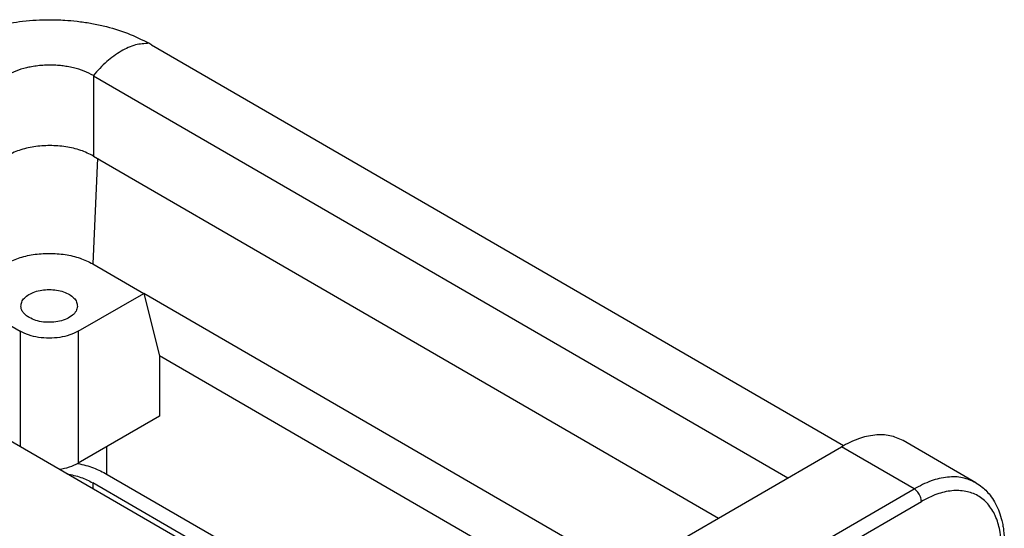
# Model space of a CAD drawing. Units: millimetres. Extents: x 135 to 432, y 218 to 428.
# Drawn here: x 385 to 399, y 376 to 383 of the extents above; entities that cross this region are included whole.
import ezdxf

# ---------------------------------------------------------------- set-up
doc = ezdxf.new("R2010")
doc.units = ezdxf.units.MM

msp = doc.modelspace()

# ---------------------------------------------------------------- linework, layer by layer
at = {"color": 2, "linetype": 'Continuous'}
for p, q in [((386.595, 382.562), (396.694, 376.718)), ((385.747, 382.111), (385.747, 380.939)), ((385.747, 382.111), (395.879, 376.247)), ((389.644, 373.826), (376.419, 381.48)), ((385.747, 380.939), (394.867, 375.661)), ((385.804, 380.906), (385.736, 379.367)), ((385.736, 379.367), (386.479, 378.937)), ((383.721, 378.937), (384.676, 378.385)), ((385.524, 378.385), (386.479, 378.937)), ((386.479, 378.937), (386.71, 378.027)), ((393.503, 374.872), (386.479, 378.937)), ((384.676, 378.385), (384.676, 376.701)), ((385.524, 378.385), (385.524, 376.462)), ((392.832, 374.483), (386.71, 378.027)), ((386.71, 378.027), (386.71, 377.148)), ((386.71, 377.148), (385.524, 376.462)), ((398.623, 376.175), (397.563, 376.789)), ((385.938, 376.701), (385.938, 376.304)), ((391.941, 373.968), (396.661, 376.699)), ((397.722, 376.085), (396.661, 376.699)), ((385.736, 376.175), (385.736, 376.087)), ((389.759, 373.846), (385.736, 376.175)), ((385.948, 376.297), (390.028, 373.936)), ((393.025, 373.367), (397.722, 376.085)), ((393.131, 373.183), (397.828, 375.902))]:
    msp.add_line(p, q, dxfattribs=at)
for points, knots in [([(383.663, 382.583), (383.713, 382.61), (383.814, 382.665), (383.982, 382.734), (384.155, 382.793), (384.341, 382.843), (384.525, 382.88), (384.719, 382.907), (384.911, 382.924), (385.116, 382.93), (385.315, 382.923), (385.512, 382.906), (385.7, 382.879), (385.948, 382.828), (386.241, 382.743), (386.455, 382.635), (386.558, 382.583)], [0, 0, 0, 0, 0.169748, 0.345925, 0.544041, 0.716536, 0.925191, 1.105213, 1.303856, 1.503266, 1.719274, 1.900667, 2.096818, 2.289879, 2.660089, 3.006681, 3.006681, 3.006681, 3.006681]), ([(386.558, 382.583), (386.492, 382.579), (386.348, 382.57), (386.139, 382.468), (385.929, 382.318), (385.808, 382.183), (385.745, 382.113)], [0, 0, 0, 0, 0.1983499, 0.4271042, 0.6861196, 0.9689867, 0.9689867, 0.9689867, 0.9689867]), ([(386.558, 382.583), (386.561, 382.582), (386.567, 382.578), (386.577, 382.573), (386.586, 382.568), (386.592, 382.564), (386.595, 382.562)], [0, 0, 0, 0, 0.01072332, 0.0214237, 0.03204769, 0.04265501, 0.04265501, 0.04265501, 0.04265501]), ([(385.745, 382.113), (385.7, 382.136), (385.607, 382.183), (385.477, 382.222), (385.368, 382.244), (385.283, 382.256), (385.198, 382.264), (385.113, 382.266), (385.025, 382.264), (384.936, 382.256), (384.848, 382.243), (384.739, 382.22), (384.614, 382.183), (384.521, 382.136), (384.476, 382.113)], [0, 0, 0, 0, 0.151137, 0.313038, 0.404367, 0.484139, 0.571725, 0.659426, 0.739918, 0.834601, 0.929069, 1.005784, 1.167781, 1.319003, 1.319003, 1.319003, 1.319003]), ([(385.745, 382.113), (385.745, 382.112), (385.746, 382.112), (385.746, 382.112), (385.747, 382.111)], [0, 0, 0, 0, 0.001050292, 0.002098735, 0.002098735, 0.002098735, 0.002098735]), ([(385.747, 380.939), (385.686, 380.969), (385.557, 381.032), (385.34, 381.079), (385.11, 381.098), (384.88, 381.079), (384.664, 381.032), (384.535, 380.969), (384.474, 380.939)], [0, 0, 0, 0, 0.203933, 0.427112, 0.66068, 0.894248, 1.117426, 1.32136, 1.32136, 1.32136, 1.32136]), ([(384.463, 379.367), (384.525, 379.397), (384.653, 379.46), (384.87, 379.508), (385.1, 379.526), (385.33, 379.508), (385.547, 379.46), (385.675, 379.397), (385.736, 379.367)], [0, 0, 0, 0, 0.203951, 0.427165, 0.660777, 0.894389, 1.117603, 1.321554, 1.321554, 1.321554, 1.321554]), ([(384.687, 378.747), (384.69, 378.769), (384.694, 378.814), (384.74, 378.875), (384.806, 378.925), (384.893, 378.963), (384.993, 378.987), (385.1, 378.995), (385.207, 378.987), (385.307, 378.963), (385.394, 378.925), (385.46, 378.875), (385.505, 378.814), (385.51, 378.769), (385.512, 378.747)], [0, 0, 0, 0, 0.064031, 0.135232, 0.217965, 0.312489, 0.416231, 0.524963, 0.633696, 0.737438, 0.831962, 0.914695, 0.985896, 1.049927, 1.049927, 1.049927, 1.049927]), ([(384.808, 378.584), (384.791, 378.595), (384.758, 378.616), (384.72, 378.656), (384.694, 378.7), (384.69, 378.732), (384.687, 378.747)], [0, 0, 0, 0, 0.0609006, 0.1156086, 0.1649485, 0.2109169, 0.2109169, 0.2109169, 0.2109169]), ([(385.512, 378.747), (385.507, 378.724), (385.497, 378.673), (385.437, 378.61), (385.354, 378.561), (385.251, 378.528), (385.136, 378.512), (385.018, 378.516), (384.906, 378.537), (384.84, 378.569), (384.808, 378.584)], [0, 0, 0, 0, 0.0712842, 0.1531503, 0.2494435, 0.3587301, 0.4763465, 0.5960062, 0.7110622, 0.8156989, 0.8156989, 0.8156989, 0.8156989]), ([(385.524, 378.385), (385.483, 378.365), (385.398, 378.323), (385.253, 378.291), (385.1, 378.279), (384.946, 378.291), (384.802, 378.323), (384.716, 378.365), (384.676, 378.385)], [0, 0, 0, 0, 0.1359554, 0.284741, 0.4404532, 0.5961654, 0.744951, 0.8809064, 0.8809064, 0.8809064, 0.8809064]), ([(397.563, 376.789), (397.499, 376.818), (397.369, 376.876), (397.139, 376.878), (396.897, 376.822), (396.743, 376.742), (396.661, 376.699)], [0, 0, 0, 0, 0.2059173, 0.4265173, 0.6719383, 0.9464085, 0.9464085, 0.9464085, 0.9464085]), ([(385.246, 376.371), (385.297, 376.38), (385.394, 376.398), (385.482, 376.441), (385.524, 376.462)], [0, 0, 0, 0, 0.1535093, 0.2935981, 0.2935981, 0.2935981, 0.2935981]), ([(385.517, 376.458), (385.595, 376.439), (385.745, 376.402), (385.882, 376.331), (385.948, 376.297)], [0, 0, 0, 0, 0.2403089, 0.4620137, 0.4620137, 0.4620137, 0.4620137]), ([(385.36, 376.305), (385.428, 376.291), (385.559, 376.263), (385.679, 376.203), (385.736, 376.175)], [0, 0, 0, 0, 0.2086181, 0.3997955, 0.3997955, 0.3997955, 0.3997955]), ([(398.623, 376.175), (398.56, 376.204), (398.429, 376.263), (398.2, 376.264), (397.958, 376.208), (397.803, 376.128), (397.722, 376.085)], [0, 0, 0, 0, 0.2059173, 0.4265173, 0.6719383, 0.9464085, 0.9464085, 0.9464085, 0.9464085]), ([(398.623, 376.175), (398.655, 376.155), (398.712, 376.118), (398.786, 376.048), (398.854, 375.968), (398.915, 375.868), (398.967, 375.751), (398.999, 375.641), (399.019, 375.546), (399.03, 375.467), (399.037, 375.383), (399.038, 375.324), (399.038, 375.293)], [0, 0, 0, 0, 0.11085, 0.204785, 0.304862, 0.425984, 0.553681, 0.688358, 0.768698, 0.844139, 0.926941, 1.021393, 1.021393, 1.021393, 1.021393]), ([(397.828, 375.902), (397.827, 375.913), (397.825, 375.937), (397.814, 375.972), (397.798, 376.007), (397.776, 376.038), (397.751, 376.066), (397.731, 376.079), (397.722, 376.085)], [0, 0, 0, 0, 0.0339443, 0.071121, 0.1100492, 0.14899, 0.1862028, 0.2202009, 0.2202009, 0.2202009, 0.2202009]), ([(398.994, 375.231), (398.991, 375.315), (398.983, 375.474), (398.917, 375.692), (398.809, 375.869), (398.658, 375.995), (398.473, 376.061), (398.266, 376.066), (398.043, 376.014), (397.902, 375.94), (397.828, 375.902)], [0, 0, 0, 0, 0.250534, 0.474588, 0.676086, 0.864327, 1.052701, 1.254556, 1.479088, 1.730128, 1.730128, 1.730128, 1.730128])]:
    msp.add_open_spline(points, degree=3, knots=knots, dxfattribs=at)

doc.saveas('drawing.dxf')
